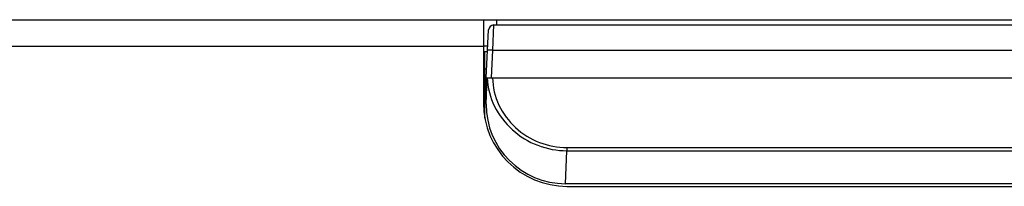
# Model space of a CAD drawing. Units: millimetres. Extents: x 0 to 4000, y 0 to 3000.
# Drawn here: x 1605 to 1642, y 719 to 725 of the extents above; entities that cross this region are included whole.
import ezdxf

# ---------------------------------------------------------------- set-up
doc = ezdxf.new("R2010")
doc.units = ezdxf.units.MM
doc.header["$LTSCALE"] = 220
doc.layers.add('P484_OPTION_LENS_METAL2_BL5', color=7, linetype='CONTINUOUS')
doc.layers.add('P554_OP_BEZEL_WO_G_B_BL1', color=7, linetype='CONTINUOUS')

# ---------------------------------------------------------------- blocks, each defined once
blk = doc.blocks.new('P554_OP_BEZEL_WO_G_B_BL1', base_point=(2060.515, 994.827))
at = {"layer": 'P554_OP_BEZEL_WO_G_B_BL1', "color": 7, "linetype": 'CONTINUOUS'}
for p, q in [((1293.63, 724.819), (1893.317, 724.819)), ((1622.017, 724.819), (1622.017, 721.669)), ((1622.18, 723.819), (1622.017, 723.819)), ((1625.167, 718.519), (1659.167, 718.519))]:
    blk.add_line(p, q, dxfattribs=at)
at = {"layer": 'P554_OP_BEZEL_WO_G_B_BL1', "color": 9, "linetype": 'CONTINUOUS'}
for p, q in [((1622.517, 724.819), (1622.517, 724.619)), ((1293.667, 723.819), (1622.017, 723.819))]:
    blk.add_line(p, q, dxfattribs=at)
at = {"layer": 'P554_OP_BEZEL_WO_G_B_BL1', "color": 7, "linetype": 'CONTINUOUS'}
blk.add_arc((1625.167, 721.669), 3.15, 180, 270, dxfattribs=at)
blk = doc.blocks.new('P484_OPTION_LENS_METAL2_BL5', base_point=(1642.167, 999.027))
at = {"layer": 'P484_OPTION_LENS_METAL2_BL5', "color": 9, "linetype": 'CONTINUOUS'}
for p, q in [((1622.372, 723.672), (1622.412, 724.619)), ((1622.317, 722.62), (1622.372, 723.672)), ((1622.372, 723.672), (1661.962, 723.672)), ((1622.017, 722.956), (1622.135, 722.956)), ((1622.117, 721.619), (1622.158, 722.619)), ((1625.117, 718.619), (1625.167, 719.866)), ((1625.167, 719.987), (1659.167, 719.987)), ((1625.167, 719.987), (1625.167, 719.866)), ((1625.167, 719.866), (1659.167, 719.866))]:
    blk.add_line(p, q, dxfattribs=at)
at = {"layer": 'P484_OPTION_LENS_METAL2_BL5', "color": 7, "linetype": 'CONTINUOUS'}
for p, q in [((1622.412, 724.619), (1661.923, 724.619)), ((1622.117, 722.619), (1622.212, 724.43)), ((1622.017, 723.619), (1622.17, 723.619)), ((1622.07, 721.099), (1622.07, 723.619)), ((1622.017, 722.619), (1622.322, 722.619)), ((1622.117, 721.619), (1622.117, 722.619)), ((1622.317, 722.62), (1622.36, 722.619)), ((1622.36, 722.619), (1661.974, 722.619)), ((1659.217, 718.619), (1625.117, 718.619))]:
    blk.add_line(p, q, dxfattribs=at)
for centre, radius, start, end in [((1622.412, 724.419), 0.2, 90, 177), ((1625.117, 721.619), 3, 180, 270)]:
    blk.add_arc(centre, radius, start, end, dxfattribs=at)
at = {"layer": 'P484_OPTION_LENS_METAL2_BL5', "color": 9, "linetype": 'CONTINUOUS'}
for points, knots in [([(1622.172, 723.672), (1622.173, 723.677), (1622.203, 723.672), (1622.235, 723.678), (1622.301, 723.674), (1622.347, 723.673), (1622.372, 723.672)], [0, 0, 0, 0, 0.078385, 0.294958, 0.618415, 1, 1, 1, 1]), ([(1622.161, 722.619), (1622.171, 722.249), (1622.372, 721.505), (1623.069, 720.602), (1624.042, 720.005), (1624.795, 719.866), (1625.167, 719.866)], [0, 0, 0, 0, 0.249068, 0.499268, 0.749681, 1, 1, 1, 1]), ([(1622.36, 722.619), (1622.368, 722.268), (1622.539, 721.559), (1623.185, 720.691), (1624.103, 720.12), (1624.815, 719.987), (1625.167, 719.987)], [0, 0, 0, 0, 0.249709, 0.499771, 0.749935, 1, 1, 1, 1])]:
    blk.add_open_spline(points, degree=3, knots=knots, dxfattribs=at)

msp = doc.modelspace()

# ---------------------------------------------------------------- block references
at = {"layer": 'P484_OPTION_LENS_METAL2_BL5'}
msp.add_blockref('P484_OPTION_LENS_METAL2_BL5', (1642.1672, 999.0272), dxfattribs=at)
at = {"layer": 'P554_OP_BEZEL_WO_G_B_BL1'}
msp.add_blockref('P554_OP_BEZEL_WO_G_B_BL1', (2060.5148, 994.8272), dxfattribs=at)

doc.saveas('drawing.dxf')
